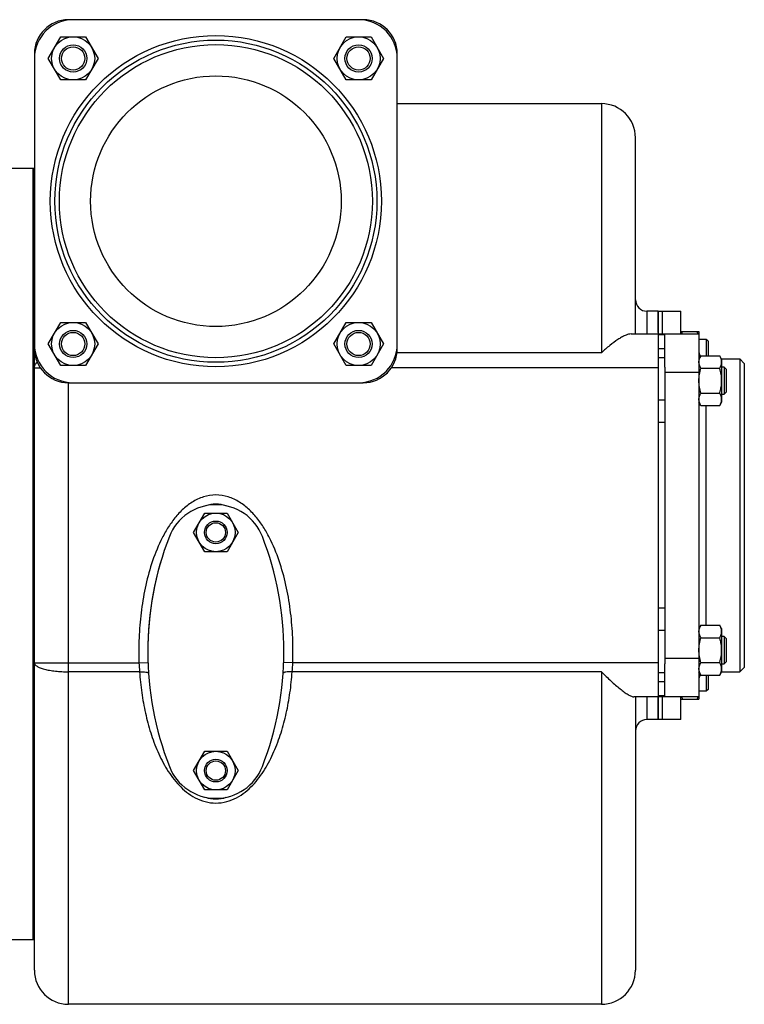
# Model space of a CAD drawing. Units: millimetres. Extents: x -1483 to 1388, y -584 to 1130.
# Drawn here: x 433 to 753, y -584 to -150 of the extents above; entities that cross this region are included whole.
import ezdxf

# ---------------------------------------------------------------- set-up
doc = ezdxf.new("R2010")
doc.units = ezdxf.units.MM
doc.header["$LTSCALE"] = 19.36
doc.layers.get('0').update_dxf_attribs({"linetype": 'CONTINUOUS'})
for name, color, linetype in [('02___PRT_ALL_AXES', 7, 'CONTINUOUS'), ('3_ALL_AXES', 7, 'CONTINUOUS'), ('9_ALL_THREAD', 7, 'CONTINUOUS')]:
    doc.layers.add(name, color=color, linetype=linetype)

msp = doc.modelspace()

# ---------------------------------------------------------------- linework, layer by layer
at = {"color": 7, "linetype": 'CONTINUOUS'}
for p, q in [((584.68, -150.17), (454.68, -150.17)), ((445.78, -167.23), (451.26, -157.73)), ((451.26, -157.73), (462.23, -157.73)), ((462.23, -157.73), (467.72, -167.23)), ((571.64, -167.23), (577.13, -157.73)), ((577.13, -157.73), (588.1, -157.73)), ((588.1, -157.73), (593.58, -167.23)), ((439.68, -165.17), (439.68, -295.17)), ((451.26, -176.73), (445.78, -167.23)), ((467.72, -167.23), (462.23, -176.73)), ((577.13, -176.73), (571.64, -167.23)), ((593.58, -167.23), (588.1, -176.73)), ((599.68, -295.17), (599.68, -165.17)), ((462.23, -176.73), (451.26, -176.73)), ((588.1, -176.73), (577.13, -176.73)), ((599.68, -187.17), (689.68, -187.17)), ((704.68, -288.67), (704.68, -202.17)), ((439.18, -555.67), (439.18, -215.67)), ((714.68, -278.67), (709.68, -278.67)), ((445.78, -293.1), (451.26, -283.6)), ((451.26, -283.6), (462.23, -283.6)), ((462.23, -283.6), (467.72, -293.1)), ((571.64, -293.1), (577.13, -283.6)), ((577.13, -283.6), (588.1, -283.6)), ((588.1, -283.6), (593.58, -293.1)), ((702.85, -288.67), (732.68, -288.67)), ((714.68, -288.67), (714.68, -448.67)), ((717.68, -303.3), (717.68, -288.67)), ((724.68, -287.67), (732.68, -287.67)), ((732.68, -287.67), (732.68, -449.67)), ((451.26, -302.6), (445.78, -293.1)), ((467.72, -293.1), (462.23, -302.6)), ((577.13, -302.6), (571.64, -293.1)), ((593.58, -293.1), (588.1, -302.6)), ((735.93, -291.17), (732.68, -291.17)), ((736.68, -291.92), (735.93, -291.17)), ((735.93, -291.17), (735.93, -298.3)), ((736.68, -291.92), (736.68, -298.3)), ((439.68, -569.17), (439.68, -296.18)), ((733.53, -298.3), (732.68, -299.77)), ((733.53, -298.3), (741.83, -298.3)), ((742.68, -299.77), (741.83, -298.3)), ((462.23, -302.6), (451.26, -302.6)), ((588.1, -302.6), (577.13, -302.6)), ((733.53, -303.78), (741.83, -303.78)), ((742.62, -299.67), (750.68, -299.67)), ((742.68, -299.77), (742.68, -318.77)), ((743.8, -303.27), (742.68, -303.27)), ((744.68, -304.14), (743.8, -303.27)), ((743.8, -303.27), (743.8, -315.27)), ((752.68, -301.67), (750.68, -299.67)), ((750.68, -299.67), (750.68, -437.67)), ((752.68, -301.67), (752.68, -435.67)), ((744.68, -304.14), (744.68, -314.39)), ((454.68, -310.17), (584.68, -310.17)), ((733.53, -314.75), (741.83, -314.75)), ((742.68, -315.27), (743.8, -315.27)), ((744.68, -314.39), (743.8, -315.27)), ((733.53, -320.24), (732.68, -318.77)), ((733.53, -320.24), (741.83, -320.24)), ((742.68, -318.77), (741.83, -320.24)), ((509.86, -376.16), (514.77, -367.66)), ((514.77, -367.66), (524.59, -367.66)), ((524.59, -367.66), (529.49, -376.16)), ((514.77, -384.66), (509.86, -376.16)), ((529.49, -376.16), (524.59, -384.66)), ((524.59, -384.66), (514.77, -384.66)), ((733.53, -417.09), (732.68, -418.56)), ((733.53, -417.09), (741.83, -417.09)), ((742.68, -418.56), (741.83, -417.09)), ((742.68, -418.56), (742.68, -437.56)), ((733.53, -422.58), (741.83, -422.58)), ((743.8, -422.06), (742.68, -422.06)), ((744.68, -422.94), (743.8, -422.06)), ((743.8, -422.06), (743.8, -434.06)), ((744.68, -422.94), (744.68, -433.19)), ((733.53, -433.55), (741.83, -433.55)), ((744.68, -433.19), (743.8, -434.06)), ((717.68, -448.67), (717.68, -434.03)), ((733.53, -439.03), (732.68, -437.56)), ((742.68, -437.56), (741.83, -439.03)), ((742.62, -437.67), (750.68, -437.67)), ((742.68, -434.06), (743.8, -434.06)), ((752.68, -435.67), (750.68, -437.67)), ((733.53, -439.03), (741.83, -439.03)), ((735.93, -439.03), (735.93, -446.17)), ((736.68, -439.03), (736.68, -445.42)), ((735.93, -446.17), (732.68, -446.17)), ((736.68, -445.42), (735.93, -446.17)), ((732.68, -448.67), (703.99, -448.67)), ((704.68, -448.67), (704.68, -569.17)), ((724.68, -449.67), (732.68, -449.67)), ((714.68, -458.67), (709.68, -458.67)), ((509.86, -481.16), (514.77, -472.66)), ((514.77, -472.66), (524.59, -472.66)), ((524.59, -472.66), (529.49, -481.16)), ((514.77, -489.66), (509.86, -481.16)), ((529.49, -481.16), (524.59, -489.66)), ((524.59, -489.66), (514.77, -489.66)), ((689.68, -584.17), (454.68, -584.17))]:
    msp.add_line(p, q, dxfattribs=at)
at = {"color": 9, "linetype": 'CONTINUOUS'}
for p, q in [((689.68, -187.17), (689.68, -296.96)), ((709.68, -278.67), (709.68, -288.67)), ((717.68, -289.1), (714.68, -289.1)), ((689.68, -296.96), (599.56, -296.96)), ((717.68, -295.24), (714.68, -295.24)), ((717.68, -299.27), (714.68, -299.27)), ((439.68, -303.67), (442.33, -303.67)), ((714.68, -303.67), (597.03, -303.67)), ((732.68, -305.67), (717.68, -305.67)), ((454.68, -584.17), (454.68, -310.17)), ((717.68, -317.87), (714.68, -317.87)), ((735.68, -320.24), (735.68, -417.09)), ((717.68, -327.77), (714.68, -327.77)), ((717.68, -409.57), (714.68, -409.57)), ((717.68, -419.47), (714.68, -419.47)), ((439.68, -433.67), (485.77, -433.67)), ((485.77, -433.67), (489.76, -433.53)), ((553.59, -433.67), (549.6, -433.53)), ((714.68, -433.67), (553.59, -433.67)), ((732.68, -431.67), (717.68, -431.67)), ((486.02, -437.59), (454.68, -437.59)), ((689.68, -437.59), (553.33, -437.59)), ((689.68, -437.59), (689.68, -584.17)), ((717.68, -438.07), (714.68, -438.07)), ((717.68, -442.09), (714.68, -442.09)), ((709.68, -448.67), (709.68, -458.67)), ((717.68, -448.24), (714.68, -448.24))]:
    msp.add_line(p, q, dxfattribs=at)
at = {"color": 3, "linetype": 'CONTINUOUS'}
msp.add_line((717.68, -303.3), (717.68, -434.03), dxfattribs=at)
at = {"color": 9, "linetype": 'CONTINUOUS'}
msp.add_circle((519.68, -230.17), 73, dxfattribs=at)
at = {"color": 7, "linetype": 'CONTINUOUS'}
for centre, radius in [((456.75, -167.23), 9.5), ((519.68, -230.17), 71), ((582.61, -167.23), 9.5), ((519.68, -230.17), 69), ((456.75, -167.23), 6), ((456.75, -167.23), 5.12), ((582.61, -167.23), 6), ((582.61, -167.23), 5.12), ((456.75, -293.1), 9.5), ((582.61, -293.1), 9.5), ((456.75, -293.1), 6), ((456.75, -293.1), 5.12), ((582.61, -293.1), 6), ((582.61, -293.1), 5.12), ((519.68, -376.16), 8.5), ((519.68, -376.16), 5), ((519.68, -376.16), 4.25), ((519.68, -481.16), 8.5), ((519.68, -481.16), 5), ((519.68, -481.16), 4.25)]:
    msp.add_circle(centre, radius, dxfattribs=at)
for centre, radius, start, end in [((456.68, -167.17), 17, 90, 180), ((454.68, -165.17), 15, 90, 180), ((582.68, -167.17), 17, 0, 90), ((584.68, -165.17), 15, 0, 90), ((689.68, -202.17), 15, 0, 90), ((709.68, -273.67), 5, 180, 270), ((456.68, -293.17), 17, 180, 270), ((582.68, -293.17), 17, 270, 360), ((454.68, -295.17), 15, 180, 270), ((584.68, -295.17), 15, 270, 360), ((735.68, -296.67), 3, 180, 219.5816), ((735.68, -440.67), 3, 140.4184, 180), ((709.68, -463.67), 5, 90, 180), ((454.68, -569.17), 15, 180, 270), ((689.68, -569.17), 15, 270, 360)]:
    msp.add_arc(centre, radius, start, end, dxfattribs=at)
at = {"color": 9, "linetype": 'CONTINUOUS'}
for centre, radius, start, end in [((575.35, -429.73), 89.67, 182.5146, 185.0275), ((464.54, -429.77), 89.14, 354.9651, 357.4929)]:
    msp.add_arc(centre, radius, start, end, dxfattribs=at)
at = {"color": 7, "linetype": 'CONTINUOUS'}
for start_param, end_param in [(6.130633, 6.435738), (2.988044, 3.295141)]:
    msp.add_ellipse((519.68, -428.67), major_axis=(0, 65), ratio=0.461538, start_param=start_param, end_param=end_param, dxfattribs=at)
for points, knots in [([(702.85, -288.67), (702.43, -288.67), (701.5, -288.83), (700.08, -289.36), (698.51, -290.16), (696.2, -291.58), (693.19, -293.82), (690.87, -295.86), (689.68, -296.96)], [0, 0, 0, 0, 0.079973, 0.176919, 0.288795, 0.413282, 0.69199, 1, 1, 1, 1]), ([(725.14, -288.67), (725.16, -288.58), (725.25, -288.25), (725.36, -287.91), (725.44, -287.67)], [0, 0, 0, 0, 0.249623, 1, 1, 1, 1]), ([(732.22, -288.67), (732.2, -288.58), (732.11, -288.25), (732, -287.91), (731.92, -287.67)], [0, 0, 0, 0, 0.249623, 1, 1, 1, 1]), ([(732.68, -301.04), (732.68, -300.93), (732.69, -300.69), (732.73, -300.34), (732.81, -300), (732.94, -299.53), (733.17, -298.96), (733.4, -298.52), (733.53, -298.3)], [0, 0, 0, 0, 0.119944, 0.240516, 0.36228, 0.485687, 0.738449, 1, 1, 1, 1]), ([(742.68, -301.04), (742.68, -300.93), (742.67, -300.69), (742.63, -300.34), (742.55, -300), (742.42, -299.53), (742.19, -298.96), (741.96, -298.52), (741.83, -298.3)], [0, 0, 0, 0, 0.119944, 0.240516, 0.36228, 0.485687, 0.738449, 1, 1, 1, 1]), ([(733.53, -303.78), (733.4, -303.57), (733.17, -303.12), (732.94, -302.55), (732.81, -302.09), (732.73, -301.74), (732.69, -301.39), (732.68, -301.16), (732.68, -301.04)], [0, 0, 0, 0, 0.261551, 0.514313, 0.63772, 0.759484, 0.880056, 1, 1, 1, 1]), ([(732.68, -309.27), (732.68, -308.81), (732.72, -307.88), (732.89, -306.49), (733.16, -305.13), (733.4, -304.23), (733.53, -303.78)], [0, 0, 0, 0, 0.249984, 0.499977, 0.749982, 1, 1, 1, 1]), ([(741.83, -303.78), (741.96, -303.57), (742.19, -303.12), (742.42, -302.55), (742.55, -302.09), (742.63, -301.74), (742.67, -301.39), (742.68, -301.16), (742.68, -301.04)], [0, 0, 0, 0, 0.261551, 0.514313, 0.63772, 0.759484, 0.880056, 1, 1, 1, 1]), ([(742.68, -309.27), (742.68, -308.81), (742.64, -307.88), (742.47, -306.49), (742.2, -305.13), (741.96, -304.23), (741.83, -303.78)], [0, 0, 0, 0, 0.249984, 0.499977, 0.749982, 1, 1, 1, 1]), ([(733.53, -314.75), (733.4, -314.31), (733.16, -313.41), (732.89, -312.04), (732.72, -310.66), (732.68, -309.73), (732.68, -309.27)], [0, 0, 0, 0, 0.250018, 0.500023, 0.750016, 1, 1, 1, 1]), ([(741.83, -314.75), (741.96, -314.31), (742.2, -313.41), (742.47, -312.04), (742.64, -310.66), (742.68, -309.73), (742.68, -309.27)], [0, 0, 0, 0, 0.250018, 0.500023, 0.750016, 1, 1, 1, 1]), ([(732.68, -317.5), (732.68, -317.38), (732.69, -317.15), (732.73, -316.8), (732.81, -316.45), (732.94, -315.99), (733.17, -315.41), (733.4, -314.97), (733.53, -314.75)], [0, 0, 0, 0, 0.119944, 0.240516, 0.36228, 0.485687, 0.738449, 1, 1, 1, 1]), ([(742.68, -317.5), (742.68, -317.38), (742.67, -317.15), (742.63, -316.8), (742.55, -316.45), (742.42, -315.99), (742.19, -315.41), (741.96, -314.97), (741.83, -314.75)], [0, 0, 0, 0, 0.119944, 0.240516, 0.36228, 0.485687, 0.738449, 1, 1, 1, 1]), ([(733.53, -320.24), (733.4, -320.02), (733.17, -319.58), (732.94, -319), (732.81, -318.54), (732.73, -318.19), (732.69, -317.85), (732.68, -317.61), (732.68, -317.5)], [0, 0, 0, 0, 0.261551, 0.514313, 0.63772, 0.759484, 0.880056, 1, 1, 1, 1]), ([(741.83, -320.24), (741.96, -320.02), (742.19, -319.58), (742.42, -319), (742.55, -318.54), (742.63, -318.19), (742.67, -317.85), (742.68, -317.61), (742.68, -317.5)], [0, 0, 0, 0, 0.261551, 0.514313, 0.63772, 0.759484, 0.880056, 1, 1, 1, 1]), ([(732.68, -419.84), (732.68, -419.72), (732.69, -419.49), (732.73, -419.14), (732.81, -418.79), (732.94, -418.33), (733.17, -417.75), (733.4, -417.31), (733.53, -417.09)], [0, 0, 0, 0, 0.119944, 0.240516, 0.36228, 0.485687, 0.738449, 1, 1, 1, 1]), ([(733.53, -422.58), (733.4, -422.36), (733.17, -421.92), (732.94, -421.34), (732.81, -420.88), (732.73, -420.53), (732.69, -420.19), (732.68, -419.95), (732.68, -419.84)], [0, 0, 0, 0, 0.261551, 0.514313, 0.63772, 0.759484, 0.880056, 1, 1, 1, 1]), ([(742.68, -419.84), (742.68, -419.72), (742.67, -419.49), (742.63, -419.14), (742.55, -418.79), (742.42, -418.33), (742.19, -417.75), (741.96, -417.31), (741.83, -417.09)], [0, 0, 0, 0, 0.119944, 0.240516, 0.36228, 0.485687, 0.738449, 1, 1, 1, 1]), ([(741.83, -422.58), (741.96, -422.36), (742.19, -421.92), (742.42, -421.34), (742.55, -420.88), (742.63, -420.53), (742.67, -420.19), (742.68, -419.95), (742.68, -419.84)], [0, 0, 0, 0, 0.261551, 0.514313, 0.63772, 0.759484, 0.880056, 1, 1, 1, 1]), ([(732.68, -428.06), (732.68, -427.6), (732.72, -426.67), (732.89, -425.29), (733.16, -423.92), (733.4, -423.02), (733.53, -422.58)], [0, 0, 0, 0, 0.249984, 0.499977, 0.749982, 1, 1, 1, 1]), ([(742.68, -428.06), (742.68, -427.6), (742.64, -426.67), (742.47, -425.29), (742.2, -423.92), (741.96, -423.02), (741.83, -422.58)], [0, 0, 0, 0, 0.249984, 0.499977, 0.749982, 1, 1, 1, 1]), ([(733.53, -433.55), (733.4, -433.1), (733.16, -432.2), (732.89, -430.84), (732.72, -429.46), (732.68, -428.53), (732.68, -428.06)], [0, 0, 0, 0, 0.250018, 0.500023, 0.750016, 1, 1, 1, 1]), ([(741.83, -433.55), (741.96, -433.1), (742.2, -432.2), (742.47, -430.84), (742.64, -429.46), (742.68, -428.53), (742.68, -428.06)], [0, 0, 0, 0, 0.250018, 0.500023, 0.750016, 1, 1, 1, 1]), ([(732.68, -436.29), (732.68, -436.17), (732.69, -435.94), (732.73, -435.59), (732.81, -435.25), (732.94, -434.78), (733.17, -434.21), (733.4, -433.77), (733.53, -433.55)], [0, 0, 0, 0, 0.119944, 0.240516, 0.36228, 0.485687, 0.738449, 1, 1, 1, 1]), ([(742.68, -436.29), (742.68, -436.17), (742.67, -435.94), (742.63, -435.59), (742.55, -435.25), (742.42, -434.78), (742.19, -434.21), (741.96, -433.77), (741.83, -433.55)], [0, 0, 0, 0, 0.119944, 0.240516, 0.36228, 0.485687, 0.738449, 1, 1, 1, 1]), ([(689.68, -437.59), (691.05, -438.97), (693.11, -440.96), (695.89, -443.44), (697.84, -445.08), (699.68, -446.48), (701.33, -447.6), (702.59, -448.29), (703.45, -448.6), (703.83, -448.67), (703.99, -448.67)], [0, 0, 0, 0, 0.319812, 0.470002, 0.610566, 0.738391, 0.849402, 0.938348, 0.972832, 1, 1, 1, 1]), ([(733.53, -439.03), (733.4, -438.81), (733.17, -438.37), (732.94, -437.8), (732.81, -437.33), (732.73, -436.99), (732.69, -436.64), (732.68, -436.41), (732.68, -436.29)], [0, 0, 0, 0, 0.261551, 0.514313, 0.63772, 0.759484, 0.880056, 1, 1, 1, 1]), ([(741.83, -439.03), (741.96, -438.81), (742.19, -438.37), (742.42, -437.8), (742.55, -437.33), (742.63, -436.99), (742.67, -436.64), (742.68, -436.41), (742.68, -436.29)], [0, 0, 0, 0, 0.261551, 0.514313, 0.63772, 0.759484, 0.880056, 1, 1, 1, 1]), ([(725.44, -449.67), (725.41, -449.58), (725.3, -449.25), (725.2, -448.92), (725.14, -448.67)], [0, 0, 0, 0, 0.250397, 1, 1, 1, 1]), ([(731.92, -449.67), (731.95, -449.58), (732.06, -449.25), (732.15, -448.92), (732.22, -448.67)], [0, 0, 0, 0, 0.250397, 1, 1, 1, 1])]:
    msp.add_open_spline(points, degree=3, knots=knots, dxfattribs=at)
at = {"color": 9, "linetype": 'CONTINUOUS'}
for points, knots in [([(439.68, -303.67), (439.68, -303.21), (439.92, -302.22), (440.52, -301.42), (440.88, -301.04)], [0, 0, 0, 0, 0.46689, 1, 1, 1, 1]), ([(519.68, -359.67), (517.84, -359.67), (514.14, -360.25), (509.1, -362.66), (504.76, -366.13), (501.09, -370.28), (497.98, -374.86), (494.49, -381.36), (491.14, -389.96), (488.34, -400.67), (486.55, -411.59), (485.67, -422.61), (485.64, -429.99), (485.77, -433.67)], [0, 0, 0, 0, 0.062451, 0.124921, 0.187404, 0.249896, 0.312404, 0.374919, 0.499888, 0.624897, 0.749924, 0.874959, 1, 1, 1, 1]), ([(553.59, -433.67), (553.72, -429.98), (553.69, -422.61), (552.81, -411.58), (551.02, -400.66), (548.22, -389.95), (544.86, -381.34), (541.37, -374.85), (538.26, -370.26), (534.59, -366.12), (530.24, -362.65), (525.21, -360.25), (521.52, -359.67), (519.68, -359.67)], [0, 0, 0, 0, 0.125075, 0.250144, 0.375204, 0.500247, 0.625248, 0.687781, 0.750306, 0.812809, 0.875269, 0.937662, 1, 1, 1, 1]), ([(439.68, -433.67), (439.68, -433.8), (439.74, -434.07), (439.97, -434.46), (440.34, -434.84), (440.84, -435.2), (441.48, -435.54), (442.55, -436), (444.18, -436.5), (446.44, -436.97), (449, -437.33), (451.79, -437.54), (453.7, -437.59), (454.68, -437.59)], [0, 0, 0, 0, 0.024191, 0.051304, 0.083324, 0.121354, 0.165859, 0.216964, 0.338144, 0.482048, 0.644082, 0.818875, 1, 1, 1, 1]), ([(486.02, -437.59), (486.53, -437.56), (487.46, -437.54), (488.57, -437.64), (489.29, -437.81), (489.71, -437.97), (490, -438.19), (490.02, -438.36)], [0, 0, 0, 0, 0.358519, 0.665435, 0.786809, 0.882609, 1, 1, 1, 1]), ([(486.02, -437.59), (486.24, -440.67), (486.89, -446.78), (488.5, -455.78), (490.8, -464.49), (493.88, -472.84), (497.9, -480.71), (502.31, -486.66), (506.67, -490.72), (510.51, -493.26), (514.89, -495.03), (518.08, -495.45), (519.68, -495.45)], [0, 0, 0, 0, 0.12803, 0.254239, 0.378556, 0.501126, 0.622469, 0.743897, 0.805616, 0.868687, 0.933581, 1, 1, 1, 1]), ([(519.68, -495.45), (521.28, -495.45), (524.47, -495.03), (528.85, -493.26), (532.68, -490.72), (537.05, -486.66), (541.46, -480.71), (545.48, -472.84), (548.56, -464.49), (550.86, -455.78), (552.47, -446.78), (553.12, -440.67), (553.33, -437.59)], [0, 0, 0, 0, 0.066423, 0.131319, 0.19439, 0.256109, 0.377535, 0.498879, 0.621447, 0.745762, 0.871969, 1, 1, 1, 1]), ([(553.33, -437.59), (552.83, -437.56), (551.9, -437.54), (550.79, -437.64), (550.07, -437.81), (549.65, -437.97), (549.36, -438.19), (549.34, -438.36)], [0, 0, 0, 0, 0.358519, 0.665436, 0.78681, 0.88261, 1, 1, 1, 1])]:
    msp.add_open_spline(points, degree=3, knots=knots, dxfattribs=at)
at = {"layer": '02___PRT_ALL_AXES', "color": 7, "linetype": 'CONTINUOUS'}
for p, q in [((714.68, -278.67), (714.68, -288.67)), ((714.68, -448.67), (714.68, -458.67))]:
    msp.add_line(p, q, dxfattribs=at)
at = {"layer": '3_ALL_AXES', "color": 7, "linetype": 'CONTINUOUS'}
for p, q in [((427.18, -215.67), (439.68, -215.67)), ((439.18, -215.67), (439.18, -555.67)), ((714.68, -278.67), (724.68, -278.67)), ((714.68, -288.01), (714.68, -278.67)), ((716.68, -288.67), (716.68, -278.67)), ((724.68, -288.67), (724.68, -278.67)), ((714.68, -458.67), (714.68, -448.67)), ((716.68, -458.67), (716.68, -448.67)), ((732.68, -448.67), (717.68, -448.67)), ((724.68, -458.67), (724.68, -448.67)), ((724.68, -458.67), (714.68, -458.67)), ((427.18, -555.67), (439.68, -555.67))]:
    msp.add_line(p, q, dxfattribs=at)
for centre, radius, start, end in [((519.68, -385.96), 22, 21.1927, 158.8073), ((629.68, -428.66), 140, 158.7868, 180.2281), ((629.68, -428.66), 140, 158.7851, 201.2149), ((409.68, -428.66), 140, 21.2117, 21.2132), ((409.68, -428.66), 140, 338.7851, 21.2149), ((519.68, -471.37), 22, 201.1927, 338.8073)]:
    msp.add_arc(centre, radius, start, end, dxfattribs=at)
at = {"layer": '9_ALL_THREAD', "color": 7, "linetype": 'CONTINUOUS'}
msp.add_circle((519.68, -230.17), 55.25, dxfattribs=at)

doc.saveas('drawing.dxf')
